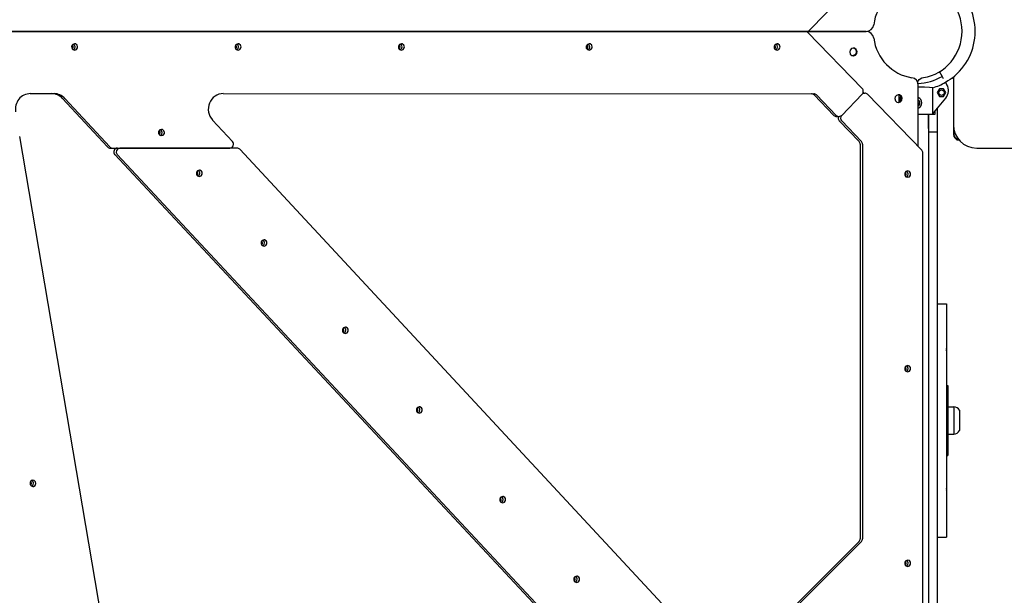
# Model space of a CAD drawing. Units: millimetres. Extents: x 184 to 12323, y -8568 to 5422.
# Drawn here: x 8546 to 9811, y 76 to 815 of the extents above; entities that cross this region are included whole.
import ezdxf

# ---------------------------------------------------------------- set-up
doc = ezdxf.new("R2010")
doc.units = ezdxf.units.MM
doc.layers.add('Системный слой', color=7, linetype='Continuous')

# ---------------------------------------------------------------- blocks, each defined once
blk = doc.blocks.new('IS-01')
at = {"layer": 'Системный слой'}
for p, q in [((9561, 801.7), (9620.2, 862.9)), ((9555.7, 800.2), (7856.5, 800.4)), ((7858.4, 800.4), (9557.6, 800.2)), ((9555.7, 800.2), (9557.6, 800.2)), ((9555.7, 800.2), (9557.6, 800.2)), ((9555.8, 800.2), (9634, 800.2)), ((9634, 800.2), (9555.8, 800.2)), ((9628.8, 726.7), (9559.1, 798.7)), ((8613.8, 783.6), (8612.4, 781.5)), ((8612.4, 781.5), (8612.5, 779)), ((8612.5, 779), (8613.9, 777)), ((8613.6, 782.7), (8613.3, 783.1)), ((8613.3, 777.5), (8614.4, 779.8)), ((8614.4, 780.3), (8613.6, 782.7)), ((8616.2, 784.4), (8613.8, 783.6)), ((8613.9, 777), (8616.2, 776.3)), ((8614.4, 779.8), (8614.4, 780.3)), ((8616.2, 782.7), (8614.6, 784)), ((8616.2, 782.7), (8614.6, 784)), ((8614.6, 776.6), (8616.4, 778.3)), ((8614.6, 776.6), (8616.4, 778.3)), ((8617.3, 784.2), (8616.2, 784.4)), ((8617, 780.3), (8616.2, 782.7)), ((8617, 780.3), (8616.2, 782.7)), ((8616.2, 776.3), (8618.5, 777)), ((8616.4, 778.3), (8617, 780.3)), ((8616.4, 778.3), (8617, 780.3)), ((8619.3, 782.7), (8617.3, 784.2)), ((8618.5, 777), (8619.9, 779.1)), ((8620.1, 780.3), (8619.3, 782.7)), ((8619.9, 779.1), (8620.1, 780.3)), ((8823.9, 783.5), (8822.5, 781.5)), ((8822.5, 781.5), (8822.6, 779)), ((8822.6, 779), (8824, 777)), ((8823.7, 782.7), (8823.4, 783.1)), ((8823.4, 777.5), (8824.4, 779.8)), ((8824.5, 780.3), (8823.7, 782.7)), ((8826.3, 784.3), (8823.9, 783.5)), ((8824, 777), (8826.3, 776.2)), ((8824.4, 779.8), (8824.5, 780.3)), ((8826.3, 782.7), (8824.7, 784)), ((8826.3, 782.7), (8824.7, 784)), ((8824.7, 776.6), (8826.5, 778.2)), ((8824.7, 776.6), (8826.5, 778.2)), ((8827.4, 784.2), (8826.3, 784.3)), ((8827.1, 780.3), (8826.3, 782.7)), ((8827.1, 780.3), (8826.3, 782.7)), ((8826.3, 776.2), (8828.6, 777)), ((8826.5, 778.2), (8827.1, 780.3)), ((8826.5, 778.2), (8827.1, 780.3)), ((8829.4, 782.7), (8827.4, 784.2)), ((8828.6, 777), (8830, 779.1)), ((8830.2, 780.3), (8829.4, 782.7)), ((8830, 779.1), (8830.2, 780.3)), ((9034, 783.5), (9032.6, 781.5)), ((9032.6, 781.5), (9032.6, 778.9)), ((9032.6, 778.9), (9034.1, 776.9)), ((9033.8, 782.7), (9033.5, 783)), ((9033.5, 777.5), (9034.5, 779.8)), ((9034.6, 780.3), (9033.8, 782.7)), ((9036.3, 784.3), (9034, 783.5)), ((9034.1, 776.9), (9036.3, 776.2)), ((9034.5, 779.8), (9034.6, 780.3)), ((9036.4, 782.7), (9034.8, 784)), ((9036.4, 782.7), (9034.8, 784)), ((9034.8, 776.5), (9036.6, 778.2)), ((9034.8, 776.5), (9036.6, 778.2)), ((9037.5, 784.1), (9036.3, 784.3)), ((9036.3, 776.2), (9038.7, 777)), ((9037.2, 780.3), (9036.4, 782.7)), ((9037.2, 780.3), (9036.4, 782.7)), ((9036.6, 778.2), (9037.2, 780.3)), ((9036.6, 778.2), (9037.2, 780.3)), ((9039.5, 782.7), (9037.5, 784.1)), ((9038.7, 777), (9040.1, 779)), ((9040.3, 780.3), (9039.5, 782.7)), ((9040.1, 779), (9040.3, 780.3)), ((9275.5, 783.5), (9274.1, 781.4)), ((9274.1, 781.4), (9274.1, 778.9)), ((9274.1, 778.9), (9275.6, 776.9)), ((9275.3, 782.6), (9275, 783)), ((9275, 777.4), (9276, 779.7)), ((9276, 780.2), (9275.3, 782.6)), ((9277.8, 784.3), (9275.5, 783.5)), ((9275.6, 776.9), (9277.8, 776.2)), ((9276, 779.7), (9276, 780.2)), ((9277.9, 782.6), (9276.3, 783.9)), ((9277.9, 782.6), (9276.3, 783.9)), ((9276.3, 776.5), (9278.1, 778.2)), ((9276.3, 776.5), (9278.1, 778.2)), ((9279, 784.1), (9277.8, 784.3)), ((9277.8, 776.2), (9280.1, 777)), ((9278.6, 780.2), (9277.9, 782.6)), ((9278.6, 780.2), (9277.9, 782.6)), ((9278.1, 778.2), (9278.6, 780.2)), ((9278.1, 778.2), (9278.6, 780.2)), ((9281, 782.6), (9279, 784.1)), ((9280.1, 777), (9281.6, 779)), ((9281.7, 780.2), (9281, 782.6)), ((9281.6, 779), (9281.7, 780.2)), ((9517, 783.5), (9515.6, 781.4)), ((9515.6, 781.4), (9515.6, 778.9)), ((9515.6, 778.9), (9517.1, 776.9)), ((9516.8, 782.6), (9516.5, 783)), ((9516.5, 777.4), (9517.5, 779.7)), ((9517.5, 780.2), (9516.8, 782.6)), ((9519.3, 784.2), (9517, 783.5)), ((9517.1, 776.9), (9519.3, 776.1)), ((9517.5, 779.7), (9517.5, 780.2)), ((9519.4, 782.6), (9517.8, 783.9)), ((9519.4, 782.6), (9517.8, 783.9)), ((9517.8, 776.5), (9519.6, 778.2)), ((9517.8, 776.5), (9519.6, 778.2)), ((9520.5, 784.1), (9519.3, 784.2)), ((9519.3, 776.1), (9521.6, 776.9)), ((9520.1, 780.2), (9519.4, 782.6)), ((9520.1, 780.2), (9519.4, 782.6)), ((9519.6, 778.2), (9520.1, 780.2)), ((9519.6, 778.2), (9520.1, 780.2)), ((9522.5, 782.6), (9520.5, 784.1)), ((9521.6, 776.9), (9523, 779)), ((9523.2, 780.2), (9522.5, 782.6)), ((9523, 779), (9523.2, 780.2)), ((9613.2, 776), (9612.7, 773.9)), ((9612.7, 773.9), (9613.5, 771.2)), ((9614.9, 778.1), (9613.2, 776)), ((9617.6, 778.9), (9614.9, 778.1)), ((9617.8, 778.8), (9617.2, 778.9)), ((9618.9, 778.7), (9617.6, 778.9)), ((9620.2, 777.5), (9617.8, 778.8)), ((9621.2, 777.2), (9618.9, 778.7)), ((9621.5, 775), (9620.2, 777.5)), ((9622.3, 774.6), (9621.2, 777.2)), ((9621.3, 772.2), (9621.5, 775)), ((9621.9, 771.8), (9622.3, 774.6)), ((9613.5, 771.2), (9615.5, 769.3)), ((9615.5, 769.3), (9617.6, 768.9)), ((9615.7, 769.3), (9620.6, 770.8)), ((9616.3, 769.1), (9620.1, 770.2)), ((9617.2, 768.9), (9619.7, 769.9)), ((9617.6, 768.9), (9620.2, 769.7)), ((9619.7, 769.9), (9621.3, 772.2)), ((9620.2, 769.7), (9621.9, 771.8)), ((9728, 748.4), (9731.5, 742.4)), ((9700, 735.1), (9702.2, 738.4)), ((9702.2, 738.4), (9705.5, 740.5)), ((9705.5, 740.5), (9707.5, 741)), ((9731.5, 742.4), (9733, 739.8)), ((9739, 736.6), (9735.9, 734.7)), ((9735.9, 734.8), (9737.6, 731.8)), ((9742, 738.5), (9739, 736.6)), ((9744.4, 740.3), (9742, 738.5)), ((9746, 741.5), (9746, 680.4)), ((9631, 721.1), (9630.1, 722)), ((9700.9, 652.3), (9700.9, 730.9)), ((9700.9, 729.2), (9708.7, 728.9)), ((9708.7, 728.9), (9715.2, 728.5)), ((9715.2, 728.5), (9719.3, 728)), ((9719.3, 728), (9719.8, 727.9)), ((9719.8, 693.8), (9719.8, 727.9)), ((9728, 726.3), (9725.3, 721.6)), ((9733.5, 726.3), (9728, 726.3)), ((9736.2, 721.6), (9733.5, 726.3)), ((8559.2, 720.3), (8586.7, 720.3)), ((8559.3, 720.3), (8589.8, 720.3)), ((8600.7, 714.2), (8658.6, 651.9)), ((8603.8, 714.2), (8661.7, 651.9)), ((8807.3, 720.3), (9563.5, 720.2)), ((8807.4, 720.3), (9566.6, 720.2)), ((9566.9, 718.7), (9592.4, 692.3)), ((9570, 718.7), (9595.5, 692.3)), ((9628.7, 719.6), (9602.4, 692.3)), ((9602.4, 692.3), (9628.8, 719.6)), ((9629.5, 720.3), (9628.7, 719.6)), ((9632.1, 721.1), (9629.5, 720.3)), ((9629.7, 721.1), (9632.1, 721.1)), ((9633.1, 720.9), (9632.1, 721.1)), ((9635.5, 719.6), (9633.1, 720.9)), ((9705.4, 647.7), (9635.5, 719.6)), ((9671.1, 716), (9670.7, 713.9)), ((9670.7, 713.9), (9671.4, 711.2)), ((9672.9, 718.1), (9671.1, 716)), ((9671.4, 711.2), (9673.5, 709.3)), ((9675.5, 718.9), (9672.9, 718.1)), ((9673.5, 709.3), (9675.5, 708.9)), ((9675.7, 718.8), (9675.1, 718.9)), ((9675.1, 708.9), (9677.6, 709.9)), ((9676.9, 718.7), (9675.5, 718.9)), ((9675.5, 708.9), (9678.1, 709.7)), ((9678.1, 717.4), (9675.7, 718.8)), ((9676.1, 709.1), (9678.4, 717.1)), ((9676.2, 709.4), (9676.2, 718.7)), ((9679.2, 717.2), (9676.9, 718.7)), ((9677.6, 709.9), (9679.3, 715.5)), ((9677.6, 709.9), (9679.3, 712.2)), ((9679.4, 715), (9678.1, 717.4)), ((9678.1, 709.7), (9679.9, 711.8)), ((9680.3, 714.6), (9679.2, 717.2)), ((9679.3, 712.2), (9679.4, 715)), ((9679.9, 711.8), (9680.3, 714.6)), ((9736.1, 714.6), (9720.8, 696.4)), ((9725.3, 721.6), (9728, 716.8)), ((9728, 716.8), (9733.5, 716.8)), ((9733.5, 716.8), (9736.2, 721.6)), ((9722, 696.7), (9722, 693.4)), ((9722, 696.7), (9722, 693.4)), ((9725, 701.4), (9725, 691.4)), ((8819.2, 658.8), (8793.5, 686.4)), ((9595.5, 692.3), (9597.9, 690.9)), ((9595.8, 690.8), (9598.9, 690.8)), ((9597.9, 690.9), (9598.9, 690.8)), ((9598.3, 690.8), (9597.9, 688)), ((9597.9, 688), (9599, 685.5)), ((9598.9, 690.8), (9601.5, 691.6)), ((9599, 685.5), (9599.2, 685.2)), ((9599.2, 685.2), (9624.8, 658.8)), ((9601.5, 691.6), (9602.4, 692.3)), ((9602.4, 685.2), (9627.9, 658.8)), ((9722, 693.4), (9700.9, 693.4)), ((9714, 693.4), (9714, 633.2)), ((9714, 675.4), (9714, 693.4)), ((9725, 691.4), (9725, 671.4)), ((8725.6, 673.6), (8724.2, 671.5)), ((8724.2, 671.5), (8724.2, 669)), ((8725.3, 672.7), (8725, 673.1)), ((8726.1, 670.3), (8725.3, 672.7)), ((8727.9, 674.4), (8725.6, 673.6)), ((8727.9, 672.7), (8726.3, 674)), ((8727.9, 672.7), (8726.3, 674)), ((8729.1, 674.2), (8727.9, 674.4)), ((8728.7, 670.3), (8727.9, 672.7)), ((8728.7, 670.3), (8727.9, 672.7)), ((8731, 672.7), (8729.1, 674.2)), ((8731.8, 670.3), (8731, 672.7)), ((9714, 671.4), (9725, 671.4)), ((9725, 671.4), (9725, 661.4)), ((9746, 680.4), (9746, 670.4)), ((8661.3, -14.1), (8545.6, 665.4)), ((8724.2, 669), (8725.7, 667)), ((8725, 667.6), (8726.1, 669.8)), ((8725.7, 667), (8727.9, 666.3)), ((8726.1, 669.8), (8726.1, 670.3)), ((8726.3, 666.6), (8728.2, 668.3)), ((8726.3, 666.6), (8728.2, 668.3)), ((8727.9, 666.3), (8730.2, 667.1)), ((8728.2, 668.3), (8728.7, 670.3)), ((8728.2, 668.3), (8728.7, 670.3)), ((8730.2, 667.1), (8731.6, 669.1)), ((8731.6, 669.1), (8731.8, 670.3)), ((9725, 661.4), (9725, -60.6)), ((9746, 670.4), (9746, 668.4)), ((8662.1, 650.3), (8671.4, 650.3)), ((8665.2, 650.3), (8815.7, 650.3)), ((8670.2, 647.4), (8669.8, 644.6)), ((8671.9, 649.5), (8670.2, 647.4)), ((8671.4, 650.3), (8674.5, 650.3)), ((8671.4, 650.3), (8674.5, 650.3)), ((8674.5, 650.3), (8671.9, 649.5)), ((8825, 650.3), (8674.5, 650.3)), ((8674.5, 650.3), (8674.5, 650.3)), ((9452.9, -22.7), (8828.5, 648.8)), ((9626.2, 655.2), (9626.1, 148.3)), ((9629.3, 655.2), (9629.2, 148.3)), ((9776, 650.4), (9848.6, 650.4)), ((8668, 641.9), (9366.3, -105.9)), ((8669.8, 644.6), (8670.9, 642.1)), ((8670.9, 642.1), (8671.1, 641.9)), ((8671.1, 641.9), (9369.4, -105.9)), ((9706.4, -812.4), (9706.9, 644)), ((9714, 633.2), (9714, 607.8)), ((8774.3, 621.2), (8772.9, 619.1)), ((8774.3, 619.9), (8773.8, 620.7)), ((8776.6, 622), (8774.3, 621.2)), ((8776.3, 620.7), (8775.1, 621.6)), ((8776.3, 620.7), (8775.1, 621.6)), ((8776.4, 620.6), (8776.3, 620.7)), ((8776.4, 620.6), (8776.3, 620.7)), ((8777.4, 618.3), (8776.4, 620.6)), ((8777.4, 618.3), (8776.4, 620.6)), ((8777.3, 621.9), (8776.6, 622)), ((8779.5, 620.7), (8777.3, 621.9)), ((8780.3, 619.2), (8779.5, 620.7)), ((9687.3, 620.9), (9684.9, 620.1)), ((9687, 619.6), (9685.7, 620.6)), ((9687, 619.6), (9685.7, 620.6)), ((9689.5, 620.2), (9687.3, 620.9)), ((8772.9, 619.1), (8772.9, 616.6)), ((8772.9, 616.6), (8774.4, 614.6)), ((8773.8, 615.1), (8774.8, 617.4)), ((8774.8, 617.4), (8774.3, 619.9)), ((8774.4, 614.6), (8776.6, 613.9)), ((8775.1, 614.2), (8776.9, 615.9)), ((8775.1, 614.2), (8776.9, 615.9)), ((8776.6, 613.9), (8778.9, 614.6)), ((8776.9, 615.9), (8777.4, 618.3)), ((8776.9, 615.9), (8777.4, 618.3)), ((8778.9, 614.6), (8780.4, 616.7)), ((8780.4, 616.7), (8780.3, 619.2)), ((9684.9, 620.1), (9683.5, 618.1)), ((9683.5, 618.1), (9683.6, 615.5)), ((9683.6, 615.5), (9685, 613.5)), ((9685, 618.8), (9684.4, 619.6)), ((9684.4, 614.1), (9685.4, 616.4)), ((9685.4, 616.4), (9685, 618.8)), ((9685, 613.5), (9687.3, 612.8)), ((9685.7, 613.1), (9687.5, 614.8)), ((9685.7, 613.1), (9687.5, 614.8)), ((9688, 617.3), (9687, 619.6)), ((9688, 617.3), (9687, 619.6)), ((9687.3, 612.8), (9689.6, 613.6)), ((9687.5, 614.8), (9688, 617.3)), ((9687.5, 614.8), (9688, 617.3)), ((9691, 618.2), (9689.5, 620.2)), ((9689.6, 613.6), (9691, 615.7)), ((9691, 615.7), (9691, 618.2)), ((9714, 607.8), (9714, -7)), ((8857.4, 531.8), (8856, 529.7)), ((8859.8, 532.6), (8857.4, 531.8)), ((8859.5, 531.3), (8858.2, 532.2)), ((8859.5, 531.3), (8858.2, 532.2)), ((8860.4, 532.5), (8859.8, 532.6)), ((8862.6, 531.3), (8860.4, 532.5)), ((8856, 529.7), (8856.1, 527.2)), ((8856.1, 527.2), (8857.5, 525.2)), ((8857.5, 530.5), (8856.9, 531.3)), ((8856.9, 525.8), (8857.9, 528)), ((8857.9, 528), (8857.5, 530.5)), ((8857.5, 525.2), (8859.8, 524.5)), ((8858.2, 524.8), (8860, 526.5)), ((8858.2, 524.8), (8860, 526.5)), ((8860.5, 529), (8859.5, 531.3)), ((8859.5, 531.3), (8859.5, 531.3)), ((8860.5, 529), (8859.5, 531.3)), ((8859.5, 531.3), (8859.5, 531.3)), ((8859.8, 524.5), (8862.1, 525.3)), ((8860, 526.5), (8860.5, 529)), ((8860, 526.5), (8860.5, 529)), ((8862.1, 525.3), (8863.5, 527.3)), ((8863.5, 529.8), (8862.6, 531.3)), ((8863.5, 527.3), (8863.5, 529.8)), ((9725, 450.4), (9737, 450.4)), ((9737, 450.4), (9737, 150.4)), ((8961.9, 419.4), (8960.5, 417.4)), ((8962, 418.1), (8961.4, 418.9)), ((8964.3, 420.2), (8961.9, 419.4)), ((8962.4, 415.7), (8962, 418.1)), ((8964, 419), (8962.7, 419.9)), ((8964, 419), (8962.7, 419.9)), ((8964, 418.9), (8964, 419)), ((8964, 418.9), (8964, 419)), ((8965, 416.6), (8964, 418.9)), ((8965, 416.6), (8964, 418.9)), ((8964.9, 420.1), (8964.3, 420.2)), ((8967.1, 419), (8964.9, 420.1)), ((8968, 417.5), (8967.1, 419)), ((8960.5, 417.4), (8960.6, 414.8)), ((8960.6, 414.8), (8962, 412.8)), ((8961.4, 413.4), (8962.4, 415.7)), ((8962, 412.8), (8964.3, 412.1)), ((8962.7, 412.4), (8964.5, 414.1)), ((8962.7, 412.4), (8964.5, 414.1)), ((8964.3, 412.1), (8966.6, 412.9)), ((8964.5, 414.1), (8965, 416.6)), ((8964.5, 414.1), (8965, 416.6)), ((8966.6, 412.9), (8968, 414.9)), ((8968, 414.9), (8968, 417.5)), ((9737, 394), (9737, 394)), ((9737, 394), (9737, 394)), ((9737, 394), (9737, 394)), ((9737, 390), (9737, 390.1)), ((9737, 390), (9737, 390)), ((9737, 390), (9737, 390)), ((9684.9, 370.1), (9683.5, 368.1)), ((9683.5, 368.1), (9683.5, 365.5)), ((9684.9, 368.8), (9684.4, 369.6)), ((9687.2, 370.9), (9684.9, 370.1)), ((9685.4, 366.4), (9684.9, 368.8)), ((9687, 369.6), (9685.7, 370.6)), ((9687, 369.6), (9685.7, 370.6)), ((9688, 367.3), (9687, 369.6)), ((9688, 367.3), (9687, 369.6)), ((9689.5, 370.2), (9687.2, 370.9)), ((9687.5, 364.8), (9688, 367.3)), ((9687.5, 364.8), (9688, 367.3)), ((9690.9, 368.2), (9689.5, 370.2)), ((9691, 365.7), (9690.9, 368.2)), ((9683.5, 365.5), (9685, 363.5)), ((9684.4, 364.1), (9685.4, 366.4)), ((9685, 363.5), (9687.2, 362.8)), ((9685.7, 363.1), (9687.5, 364.8)), ((9685.7, 363.1), (9687.5, 364.8)), ((9687.2, 362.8), (9689.5, 363.6)), ((9689.5, 363.6), (9691, 365.7)), ((9737, 345.4), (9739, 345.4)), ((9739, 345.4), (9739, 345.1)), ((9739, 345.1), (9739, 309.7)), ((9057.1, 317.1), (9055.7, 315.1)), ((9057.1, 315.8), (9056.5, 316.6)), ((9059.4, 317.9), (9057.1, 317.1)), ((9059.1, 316.7), (9057.8, 317.6)), ((9059.1, 316.7), (9057.8, 317.6)), ((9059.2, 316.6), (9059.1, 316.7)), ((9059.2, 316.6), (9059.1, 316.7)), ((9060.2, 314.3), (9059.2, 316.6)), ((9060.2, 314.3), (9059.2, 316.6)), ((9060.1, 317.8), (9059.4, 317.9)), ((9062.2, 316.7), (9060.1, 317.8)), ((9063.1, 315.2), (9062.2, 316.7)), ((9739, 317.9), (9746.5, 317.9)), ((9746.5, 317.9), (9746.5, 282.9)), ((9746.5, 317.9), (9746.5, 282.9)), ((9055.7, 315.1), (9055.7, 312.5)), ((9055.7, 312.5), (9057.2, 310.5)), ((9056.5, 311.1), (9057.6, 313.4)), ((9057.6, 313.4), (9057.1, 315.8)), ((9057.2, 310.5), (9059.4, 309.8)), ((9057.8, 310.1), (9059.7, 311.8)), ((9057.8, 310.1), (9059.7, 311.8)), ((9059.4, 309.8), (9061.7, 310.6)), ((9059.7, 311.8), (9060.2, 314.3)), ((9059.7, 311.8), (9060.2, 314.3)), ((9061.7, 310.6), (9063.1, 312.6)), ((9063.1, 312.6), (9063.1, 315.2)), ((9739, 309.7), (9739, 291.2)), ((9754, 313.4), (9754, 287.4)), ((9739, 291.2), (9739, 255.7)), ((9739, 282.9), (9746.5, 282.9)), ((9737, 255.4), (9739, 255.4)), ((9739, 255.7), (9739, 255.4)), ((8560.3, 223), (8558.9, 220.9)), ((8558.9, 220.9), (8558.9, 218.4)), ((8558.9, 218.4), (8560.4, 216.4)), ((8560.3, 221.7), (8559.7, 222.5)), ((8559.7, 217), (8560.8, 219.2)), ((8562.6, 223.8), (8560.3, 223)), ((8560.8, 219.2), (8560.3, 221.7)), ((8560.4, 216.4), (8562.6, 215.7)), ((8562.4, 222.5), (8561, 223.4)), ((8562.4, 222.5), (8561, 223.4)), ((8561, 216), (8562.9, 217.7)), ((8561, 216), (8562.9, 217.7)), ((8563.4, 220.2), (8562.4, 222.5)), ((8563.4, 220.2), (8562.4, 222.5)), ((8564.2, 223.4), (8562.6, 223.8)), ((8562.6, 215.7), (8563.3, 215.7)), ((8562.9, 217.7), (8563.4, 220.2)), ((8562.9, 217.7), (8563.4, 220.2)), ((8563.3, 215.7), (8565.4, 216.9)), ((8566, 221.7), (8564.2, 223.4)), ((8565.4, 216.9), (8566.5, 219.2)), ((8566.5, 219.2), (8566, 221.7)), ((9166.6, 202.6), (9164.3, 201.8)), ((9167.2, 202.6), (9166.6, 202.6)), ((9169.4, 201.4), (9167.2, 202.6)), ((9737, 214), (9737, 214)), ((9737, 214), (9737, 214)), ((9737, 214), (9737, 214)), ((9737, 210), (9737, 210.1)), ((9737, 210.1), (9737, 210.1)), ((9737, 210), (9737, 210)), ((9164.3, 201.8), (9162.8, 199.8)), ((9162.8, 199.8), (9162.9, 197.3)), ((9162.9, 197.3), (9164.4, 195.3)), ((9164.3, 200.6), (9163.7, 201.4)), ((9163.7, 195.8), (9164.8, 198.1)), ((9164.8, 198.1), (9164.3, 200.6)), ((9164.4, 195.3), (9166.6, 194.5)), ((9166.3, 201.4), (9165, 202.3)), ((9166.3, 201.4), (9165, 202.3)), ((9165, 194.9), (9166.9, 196.5)), ((9165, 194.9), (9166.9, 196.5)), ((9166.4, 201.3), (9166.3, 201.4)), ((9166.4, 201.3), (9166.3, 201.4)), ((9167.4, 199), (9166.4, 201.3)), ((9167.4, 199), (9166.4, 201.3)), ((9166.6, 194.5), (9168.9, 195.3)), ((9166.9, 196.5), (9167.4, 199)), ((9166.9, 196.5), (9167.4, 199)), ((9168.9, 195.3), (9170.3, 197.4)), ((9170.3, 199.9), (9169.4, 201.4)), ((9170.3, 197.4), (9170.3, 199.9)), ((9624.7, 144.7), (9493.4, 13.6)), ((9627.8, 144.7), (9496.5, 13.6)), ((9725, 150.4), (9737, 150.4)), ((9684.9, 120.1), (9683.5, 118.1)), ((9683.5, 118.1), (9683.5, 115.5)), ((9683.5, 115.5), (9685, 113.5)), ((9684.9, 118.8), (9684.3, 119.6)), ((9684.3, 114.1), (9685.4, 116.4)), ((9687.2, 120.9), (9684.9, 120.1)), ((9685.4, 116.4), (9684.9, 118.8)), ((9687, 119.6), (9685.6, 120.6)), ((9687, 119.6), (9685.6, 120.6)), ((9685.6, 113.1), (9687.5, 114.8)), ((9685.6, 113.1), (9687.5, 114.8)), ((9688, 117.3), (9687, 119.6)), ((9688, 117.3), (9687, 119.6)), ((9689.4, 120.2), (9687.2, 120.9)), ((9687.5, 114.8), (9688, 117.3)), ((9687.5, 114.8), (9688, 117.3)), ((9690.9, 118.2), (9689.4, 120.2)), ((9689.5, 113.6), (9690.9, 115.7)), ((9690.9, 115.7), (9690.9, 118.2)), ((9685, 113.5), (9687.2, 112.8)), ((9687.2, 112.8), (9689.5, 113.6)), ((9259.4, 99.6), (9258, 97.5)), ((9258, 97.5), (9258, 95)), ((9258, 95), (9259.5, 93)), ((9259.4, 98.3), (9258.9, 99.1)), ((9258.9, 93.5), (9259.9, 95.8)), ((9261.7, 100.3), (9259.4, 99.6)), ((9259.9, 95.8), (9259.4, 98.3)), ((9259.5, 93), (9261.7, 92.2)), ((9261.4, 99.1), (9260.2, 100)), ((9261.4, 99.1), (9260.2, 100)), ((9260.2, 92.6), (9262, 94.2)), ((9260.2, 92.6), (9262, 94.2)), ((9261.5, 99), (9261.4, 99.1)), ((9261.5, 99), (9261.4, 99.1)), ((9262.5, 96.7), (9261.5, 99)), ((9262.5, 96.7), (9261.5, 99)), ((9262.4, 100.3), (9261.7, 100.3)), ((9261.7, 92.2), (9264, 93)), ((9262, 94.2), (9262.5, 96.7)), ((9262, 94.2), (9262.5, 96.7)), ((9264.5, 99.1), (9262.4, 100.3)), ((9264, 93), (9265.4, 95.1)), ((9265.4, 97.6), (9264.5, 99.1)), ((9265.4, 95.1), (9265.4, 97.6))]:
    blk.add_line(p, q, dxfattribs=at)
blk.add_circle((9730.8, 721.6), 3.5, dxfattribs=at)
for centre, radius, start, end in [((9698, 800.4), 76, 307.672, 52.328), ((9698, 800.4), 67, 272.1924, 300), ((9698, 800.4), 75.7, 286.7437, 300), ((9698, 800.4), 76, 307.672, 309.0755), ((9724.7, 724.3), 15, 319.9305, 30), ((9698, 708.4), 7.5, 0, 67.3321), ((9698, 708.4), 5, 305.2972, 54.689), ((9698, 708.4), 3.5, 325.6419, 34.3443), ((9698, 708.4), 7.5, 292.6541, 0), ((9776, 680.4), 30, 180, 270), ((9756, 670.4), 10, 180, 254.4346), ((9754, 668.4), 8, 180, 267.3616), ((9725.2, 393.2), 11.8, 359.3936, 0.6064), ((9722.6, 392.9), 14.4, 359.4518, 0.5482), ((9722.6, 391.2), 14.4, 359.4517, 0.5483), ((9725.2, 390.9), 11.8, 359.3936, 0.6064), ((9746.5, 309.4), 8.5, 28.0725, 90), ((9746.5, 291.4), 8.5, 270, 331.9275), ((9725.2, 213.2), 11.8, 359.3936, 0.6064), ((9722.6, 212.9), 14.4, 359.4518, 0.5482), ((9722.6, 211.2), 14.4, 359.4517, 0.5483), ((9725.2, 210.9), 11.8, 359.3936, 0.6064)]:
    blk.add_arc(centre, radius, start, end, dxfattribs=at)
for centre, major_axis, start_param, end_param in [((9700.9, 800.2), (0, -60), 3.284815, 4.568916), ((9699.2, 800.4), (0, -60), 0.143348, 2.998245), ((9555.7, 795.2), (0, 5), 5.498487, 6.28306), ((9557.6, 805.2), (0, -5), 6.28306, 7.068459), ((9634, 810.2), (0, -10), 6.28306, 7.710509), ((9634, 790.2), (0, 10), 4.855612, 6.28306), ((9700.9, 800.2), (0, -60), 4.855612, 6.139713), ((9691.2, 730.9), (0, 10), 4.712264, 6.139713), ((9625.4, 723.2), (0, -5), 0.785273, 2.356894), ((8559.3, 700.3), (0, -20), 3.141468, 4.886797), ((8586.7, 700.3), (0, 20), 5.478811, 6.28306), ((8589.8, 700.3), (0, 20), 5.478811, 6.28306), ((8807.4, 700.3), (0, -20), 3.141468, 5.478811), ((9563.5, 715.2), (0, 5), 5.497662, 6.28306), ((9566.6, 715.2), (0, 5), 5.497662, 6.28306), ((9595.8, 695.8), (0, -5), 5.497662, 6.283185), ((9605.8, 688.7), (0, -5), 3.927415, 5.497785), ((8815.7, 655.3), (0, -5), 6.28306, 8.620404), ((9621.4, 655.2), (0, 5), 4.712265, 5.497785), ((9624.5, 655.2), (0, 5), 4.712265, 5.497785), ((8662.1, 655.3), (0, -5), 5.478811, 6.28306), ((8665.2, 655.3), (0, -5), 5.478811, 6.28306), ((8671.4, 645.3), (0, 5), 6.28306, 8.622532), ((8825, 645.3), (0, 5), 5.478811, 6.28306), ((9701.9, 644), (0, 5.16), 4.712073, 5.500597), ((9621.3, 148.3), (0, 5), 3.908748, 4.712265), ((9624.4, 148.3), (0, 5), 3.908748, 4.712265)]:
    blk.add_ellipse(centre, major_axis=major_axis, ratio=0.965926, start_param=start_param, end_param=end_param, dxfattribs=at)
blk.add_open_spline([(9720.8, 696.4), (9720.6, 696.2), (9720.4, 695.8), (9720.1, 695.2), (9719.9, 694.6), (9719.8, 694.1), (9719.8, 693.9), (9719.8, 693.8)], degree=3, knots=[0, 0, 0, 0, 2.232412, 3.766325, 6.111319, 7.452381, 8, 8, 8, 8], dxfattribs=at)
for weights in [[1, 0.939475075622, 1], [1, 0.939477001238, 1]]:
    blk.add_rational_spline([(9722.7, 698.6), (9722, 697.8), (9722, 696.7)], weights, degree=2, dxfattribs=at)

msp = doc.modelspace()

# ---------------------------------------------------------------- block references
msp.add_blockref('IS-01', (0, 0))

doc.saveas('drawing.dxf')
